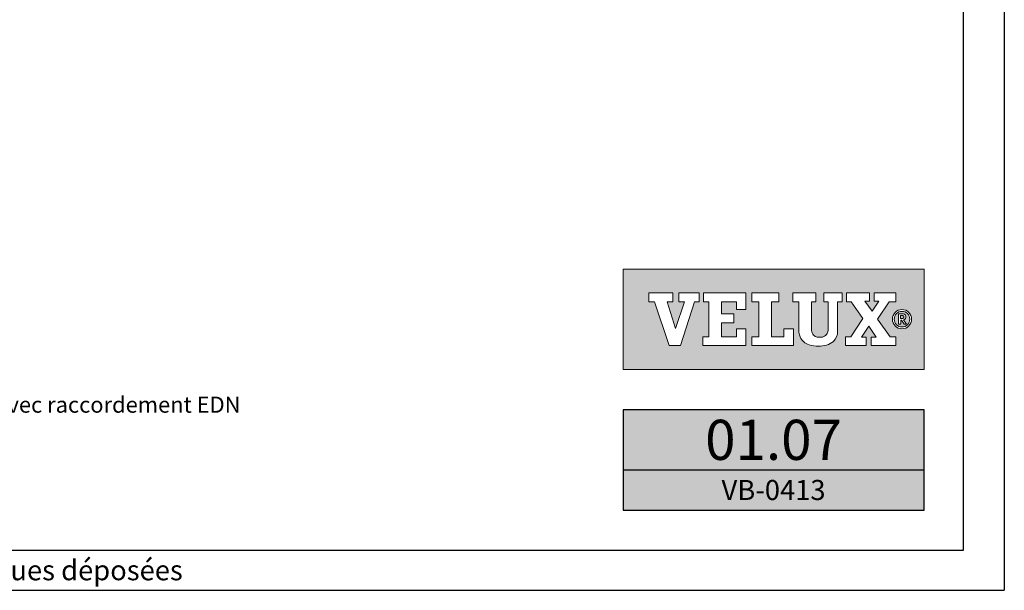
# Model space of a CAD drawing. Units: millimetres. Extents: x 110 to 2090, y 20 to 1465.
# Drawn here: x 1600 to 2090, y 20 to 304 of the extents above; entities that cross this region are included whole.
import ezdxf
from ezdxf.enums import TextEntityAlignment as Align

# ---------------------------------------------------------------- set-up
doc = ezdxf.new("R2010")
doc.units = ezdxf.units.MM
doc.header["$LTSCALE"] = 50
doc.header["$MEASUREMENT"] = 0
doc.layers.get('0').update_dxf_attribs({"linetype": 'CONTINUOUS'})
for name, color, linetype in [('-txt FR - white', 7, 'CONTINUOUS'), ('DRAWING', 7, 'CONTINUOUS'), ('FONT', 7, 'CONTINUOUS'), ('RAMMER', 7, 'CONTINUOUS'), ('VELUX_ROOFCONSTRUCTION', 7, 'CONTINUOUS')]:
    doc.layers.add(name, color=color, linetype=linetype)
doc.styles.add('ROMANS', font='romans')
doc.styles.add('SIMPLEX', font='SIMPLEX.SHX')

msp = doc.modelspace()

# ---------------------------------------------------------------- hatches: boundary and pattern name
at = {"layer": 'DRAWING'}
msp.add_hatch(color=253, dxfattribs=at).paths.add_polyline_path([(2050.35, 110), (1900.35, 110), (1900.35, 60), (2050.35, 60)])
at = {"layer": 'FONT'}
h = msp.add_hatch(color=1, dxfattribs=at)
h.paths.add_polyline_path([(2050.35, 180), (1900.35, 180), (1900.35, 130), (2050.35, 130)])
h.paths.add_polyline_path([(1925.2, 168.31), (1925.2, 163.84), (1922.4, 163.84), (1926.45, 150.5), (1926.52, 150.5), (1930.91, 163.84), (1928.22, 163.84), (1928.22, 168.31), (1938.32, 168.31), (1938.32, 163.84), (1935.98, 163.84), (1928.98, 141.95), (1923.27, 141.95), (1916.02, 163.84), (1913.15, 163.84), (1913.15, 168.31)], flags=16)
h.paths.add_polyline_path([(1940.41, 168.31), (1961.58, 168.31), (1961.58, 159.96), (1956.96, 159.96), (1956.96, 163.84), (1949.39, 163.84), (1949.39, 157.79), (1955.49, 157.79), (1955.49, 153.33), (1949.39, 153.33), (1949.39, 146.42), (1956.96, 146.42), (1956.96, 150.34), (1961.58, 150.34), (1961.58, 141.96), (1940.18, 141.96), (1940.18, 146.42), (1943.05, 146.42), (1943.05, 163.84), (1940.41, 163.84)], flags=16)
h.paths.add_polyline_path([(1964.57, 168.31), (1977.94, 168.31), (1977.94, 163.84), (1974.39, 163.84), (1974.39, 146.42), (1980.52, 146.42), (1980.52, 150.35), (1985.29, 150.35), (1985.29, 141.96), (1964.57, 141.96), (1964.57, 146.42), (1968.05, 146.42), (1968.05, 163.84), (1964.57, 163.84)], flags=16)
h.paths.add_polyline_path([(1985.04, 168.31), (1996.37, 168.31), (1996.37, 163.84), (1994.25, 163.84), (1994.25, 150.46, -0.009121), (1994.26, 150.15, 0.131689), (1994.91, 147.71, 0.109843), (1995.72, 146.84, 0.128185), (1997.57, 146.15, 0.052798), (1999.35, 146.17, 0.098498), (2000.77, 146.62, 0.204488), (2002.32, 148.61, 0.064884), (2002.56, 150.46), (2002.56, 163.84), (2000.41, 163.84), (2000.41, 168.31), (2009.62, 168.31), (2009.62, 163.84), (2007.2, 163.84), (2007.2, 149.1, -0.234215), (2005.19, 144.1, -0.113884), (2001.79, 142.24, -0.066119), (1997.72, 141.65, -0.077331), (1993.11, 142.32, -0.111832), (1990.25, 143.96, -0.14703), (1988.24, 147.34, -0.060938), (1987.91, 150.07), (1987.91, 163.84), (1985.04, 163.84)], flags=16)
h.paths.add_polyline_path([(2011.71, 168.31), (2023.15, 168.31), (2023.15, 164.11), (2020.82, 164.11), (2024.44, 159.19), (2027.74, 164.11), (2025.52, 164.11), (2025.52, 168.31), (2036.34, 168.31), (2036.34, 163.84), (2032.93, 163.84), (2027.16, 155.23), (2033.4, 146.42), (2036.34, 146.42), (2036.34, 141.96), (2024.05, 141.96), (2024.05, 146.15), (2026.52, 146.15), (2022.76, 151.62), (2019.1, 146.15), (2021.57, 146.15), (2021.57, 141.96), (2011.14, 141.96), (2011.14, 146.42), (2013.9, 146.42), (2019.89, 155.5), (2013.97, 163.84), (2011.71, 163.84)], flags=16)
h.paths.add_polyline_path([(2044.14, 155.15, -1), (2034.57, 155.15, -1)], flags=16)
h.paths.add_polyline_path([(2043.24, 155.15, -1), (2035.47, 155.15, -1)], flags=0)
h.paths.add_polyline_path([(2037.7, 157.79), (2039.48, 157.79, -0.104007), (2040.58, 157.56, -0.153249), (2041.07, 157.13, -0.113791), (2041.31, 156.42, -0.176679), (2041.04, 155.38, -0.0793), (2040.59, 155.01, -0.071622), (2040.19, 154.84), (2041.61, 152.62), (2040.47, 152.62), (2039.17, 154.72), (2038.73, 154.72), (2038.73, 152.62), (2037.7, 152.62)], flags=0)
h.paths.add_polyline_path([(2038.69, 157), (2039.42, 157, -0.113381), (2040.01, 156.87, -0.277124), (2040.31, 156.4, -0.193821), (2040.14, 155.71, -0.134603), (2039.42, 155.51), (2038.69, 155.51)], flags=0)

# ---------------------------------------------------------------- linework, layer by layer
msp.add_line((1900.35, 80), (2050.35, 80), dxfattribs=at)
at = {"layer": 'FONT', "color": 1, "linetype": 'Continuous', "lineweight": 0, "flags": 128}
for points in [[(2050.35, 130), (2050.35, 180), (1900.35, 180), (1900.35, 130)], [(1923.27, 141.95), (1916.02, 163.84), (1913.15, 163.84), (1913.15, 168.31), (1925.2, 168.31), (1925.2, 163.84), (1922.4, 163.84), (1926.45, 150.5), (1926.52, 150.5), (1930.91, 163.84), (1928.22, 163.84), (1928.22, 168.31), (1938.32, 168.31), (1938.32, 163.84), (1935.98, 163.84), (1928.98, 141.95), (1923.27, 141.95), (1916.02, 163.84), (1913.15, 163.84), (1913.15, 168.31), (1925.2, 168.31), (1925.2, 163.84), (1922.4, 163.84), (1926.45, 150.5), (1926.52, 150.5), (1930.91, 163.84), (1928.22, 163.84), (1928.22, 168.31), (1938.32, 168.31), (1938.32, 163.84), (1935.98, 163.84), (1928.98, 141.95)], [(1955.49, 157.79), (1955.49, 153.33), (1949.39, 153.33), (1949.39, 146.42), (1956.96, 146.42), (1956.96, 150.34), (1961.58, 150.34), (1961.58, 141.96), (1940.18, 141.96), (1940.18, 146.42), (1943.05, 146.42), (1943.05, 163.84), (1940.41, 163.84), (1940.41, 168.31), (1961.58, 168.31), (1961.58, 159.96), (1956.96, 159.96), (1956.96, 163.84), (1949.39, 163.84), (1949.39, 157.79)], [(1974.39, 163.84), (1974.39, 146.42), (1980.52, 146.42), (1980.52, 150.35), (1985.29, 150.35), (1985.29, 141.96), (1964.57, 141.96), (1964.57, 146.42), (1968.05, 146.42), (1968.05, 163.84), (1964.57, 163.84), (1964.57, 168.31), (1977.94, 168.31), (1977.94, 163.84)], [(2021.57, 146.15), (2019.1, 146.15), (2022.76, 151.62), (2026.52, 146.15), (2024.05, 146.15), (2024.05, 141.96), (2036.34, 141.96), (2036.34, 146.42), (2033.4, 146.42), (2027.16, 155.23), (2032.93, 163.84), (2036.34, 163.84), (2036.34, 168.31), (2025.52, 168.31), (2025.52, 164.11), (2027.74, 164.11), (2024.44, 159.19), (2020.82, 164.11), (2023.15, 164.11), (2023.15, 168.31), (2011.71, 168.31), (2011.71, 163.84), (2013.97, 163.84), (2019.89, 155.5), (2013.9, 146.42), (2011.14, 146.42), (2011.14, 141.96), (2021.57, 141.96)], [(2032.93, 163.84), (2027.16, 155.23), (2033.4, 146.42), (2036.34, 146.42), (2036.34, 141.96), (2024.05, 141.96), (2024.05, 146.15), (2026.52, 146.15), (2022.76, 151.62), (2019.1, 146.15), (2021.57, 146.15), (2021.57, 141.96), (2011.14, 141.96), (2011.14, 146.42), (2013.9, 146.42), (2019.89, 155.5), (2013.97, 163.84), (2011.71, 163.84), (2011.71, 168.31), (2023.15, 168.31), (2023.15, 164.11), (2020.82, 164.11), (2024.44, 159.19), (2027.74, 164.11), (2025.52, 164.11), (2025.52, 168.31), (2036.34, 168.31), (2036.34, 163.84)]]:
    msp.add_lwpolyline(points, close=True, dxfattribs=at)
for points in [[(1940.41, 168.31), (1940.41, 163.84), (1943.05, 163.84), (1943.05, 146.42), (1940.18, 146.42), (1940.18, 141.96), (1961.58, 141.96), (1961.58, 150.34), (1956.96, 150.34), (1956.96, 146.42), (1949.39, 146.42), (1949.39, 153.33), (1955.49, 153.33), (1955.49, 157.79), (1949.39, 157.79), (1949.39, 163.84), (1956.96, 163.84), (1956.96, 159.96), (1961.58, 159.96), (1961.58, 168.31), (1940.41, 168.31)], [(1964.57, 168.31), (1964.57, 163.84), (1968.05, 163.84), (1968.05, 146.42), (1964.57, 146.42), (1964.57, 141.96), (1985.29, 141.96), (1985.29, 150.35), (1980.52, 150.35), (1980.52, 146.42), (1974.39, 146.42), (1974.39, 163.84), (1977.94, 163.84), (1977.94, 168.31), (1964.57, 168.31)]]:
    msp.add_lwpolyline(points, dxfattribs=at)
msp.add_lwpolyline([(1996.37, 168.31), (1985.04, 168.31), (1985.04, 163.84), (1987.91, 163.84), (1987.91, 150.07, 0.060938), (1988.24, 147.34, 0.14703), (1990.25, 143.96, 0.111832), (1993.11, 142.32, 0.077331), (1997.72, 141.65, 0.066119), (2001.79, 142.24, 0.113884), (2005.19, 144.1, 0.234215), (2007.2, 149.1), (2007.2, 163.84), (2009.62, 163.84), (2009.62, 168.31), (2000.41, 168.31), (2000.41, 163.84), (2002.56, 163.84), (2002.56, 150.46, -0.064884), (2002.32, 148.61, -0.204488), (2000.77, 146.62, -0.098498), (1999.35, 146.17, -0.052798), (1997.57, 146.15, -0.128185), (1995.72, 146.84, -0.109843), (1994.91, 147.71, -0.131689), (1994.26, 150.15, 0.009121), (1994.25, 150.46), (1994.25, 163.84), (1996.37, 163.84), (1996.37, 168.31)], format="xyb", close=True, dxfattribs=at)
at = {"layer": 'FONT', "color": 1, "linetype": 'Continuous', "lineweight": 0}
msp.add_lwpolyline([(2038.73, 152.62), (2037.7, 152.62), (2037.7, 157.79), (2039.48, 157.79)], dxfattribs=at)
for points in [[(2039.48, 157.79, -0.104007), (2040.58, 157.56, -0.153249), (2041.07, 157.13, -0.113791), (2041.31, 156.42, -0.153871), (2041.11, 155.5, -0.068543), (2040.95, 155.29, -0.06263), (2040.59, 155.01, -0.071622), (2040.19, 154.84), (2041.61, 152.62), (2040.47, 152.62), (2039.17, 154.72), (2038.73, 154.72), (2038.73, 152.62)], [(2038.69, 155.51), (2038.69, 157), (2039.42, 157, -0.113381), (2040.01, 156.87, -0.278357), (2040.31, 156.4, -0.02235)]]:
    msp.add_lwpolyline(points, format="xyb", dxfattribs=at)
at = {"layer": 'FONT', "color": 1, "linetype": 'Continuous', "lineweight": 0, "flags": 128}
msp.add_lwpolyline([(2038.69, 155.51), (2039.42, 155.51, 0.102943), (2039.99, 155.63, 0.191452), (2040.25, 155.89, 0.137224), (2040.31, 156.4, 0.867491)], format="xyb", dxfattribs=at)
at = {"layer": 'FONT'}
msp.add_lwpolyline([(1900.35, 60), (2050.35, 60), (2050.35, 110), (1900.35, 110)], close=True, dxfattribs=at)
at = {"layer": 'FONT', "color": 1, "linetype": 'Continuous', "lineweight": 0}
for radius in [4.79, 3.88]:
    msp.add_circle((2039.36, 155.15), radius, dxfattribs=at)
at = {"layer": 'RAMMER'}
msp.add_line((2070, 40), (2070, 1445), dxfattribs=at)
at = {"layer": 'VELUX_ROOFCONSTRUCTION'}
for p, q in [((2090.35, 1464.65), (2090.35, 20)), ((130, 40), (2070, 40)), ((110.28, 20), (2090.35, 20))]:
    msp.add_line(p, q, dxfattribs=at)

# ---------------------------------------------------------------- texts
at = {"layer": '-txt FR - white', "insert": (1527.78, 30), "char_height": 10, "width": 600, "attachment_point": 5, "style": 'ROMANS'}
msp.add_mtext('{\\fTimes New Roman|b0|i0|c0|p18;®\\Fromanc.shx; VELUX logo et GGL sont des marques déposées}', dxfattribs=at)
at = {"insert": (1447.15, 129.86), "char_height": 8, "width": 495.8152, "attachment_point": 1, "style": 'SIMPLEX'}
msp.add_mtext('Fenêtre de toit VELUX GGL \\Psur couverture en ardoises, avec raccordement EDN', dxfattribs=at)
at = {"layer": 'FONT', "style": 'ROMANS'}
for s, height, p in [('01.07', 20, (1975.35, 95)), ('VB-0413', 10, (1975.35, 70))]:
    msp.add_text(s, height=height, dxfattribs=at).set_placement(p, align=Align.MIDDLE_CENTER)

doc.saveas('drawing.dxf')
